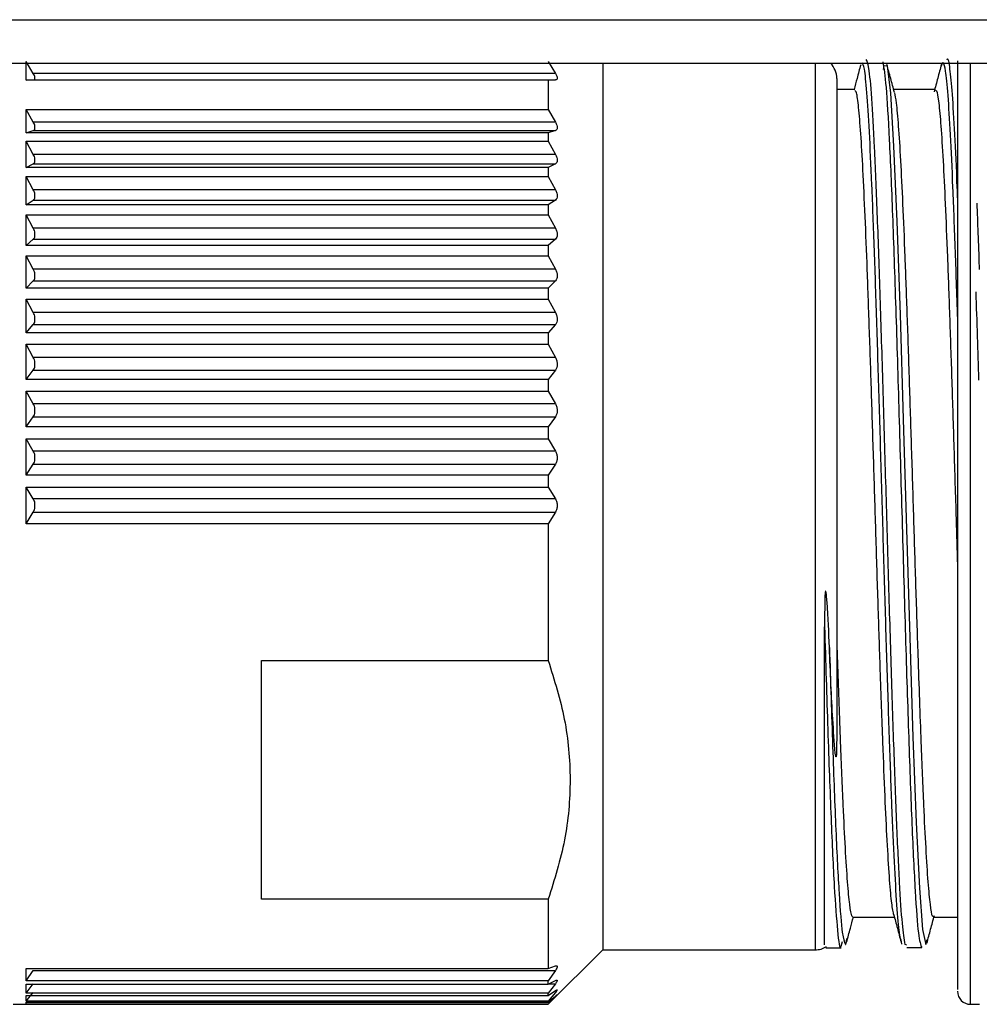
# Model space of a CAD drawing. Units: millimetres. Extents: x 5 to 292, y 5 to 205.
# Drawn here: x 118 to 122, y 175 to 179 of the extents above; entities that cross this region are included whole.
import ezdxf

# ---------------------------------------------------------------- set-up
doc = ezdxf.new("R2010")
doc.units = ezdxf.units.MM

msp = doc.modelspace()

# ---------------------------------------------------------------- linework, layer by layer
at = {"color": 7, "linetype": 'Continuous', "lineweight": 25}
for p, q in [((116.3607, 179.4174), (181.1607, 179.4174)), ((118.0464, 179.1405), (118.0464, 179.2251)), ((118.0789, 179.171), (118.0464, 179.2251)), ((120.4421, 179.2251), (120.4746, 179.171)), ((122.2459, 179.2022), (122.253, 179.2223)), ((116.3607, 179.2174), (181.1607, 179.2174)), ((120.6921, 179.2174), (120.6921, 175.1473)), ((118.0464, 179.1405), (118.0789, 179.1408)), ((120.4421, 179.1405), (118.0464, 179.1405)), ((120.4746, 179.171), (118.0789, 179.171)), ((118.0789, 179.1408), (120.4746, 179.1408)), ((118.0864, 179.1449), (118.0864, 179.1541)), ((120.4746, 179.1408), (120.4421, 179.1405)), ((120.4421, 179.1405), (120.4421, 179.0058)), ((121.8489, 179.0973), (121.7664, 179.0973)), ((122.2189, 179.0973), (122.027, 179.0973)), ((118.0464, 179.0058), (120.4421, 179.0058)), ((118.0464, 178.8973), (118.0464, 179.0058)), ((118.0789, 178.9471), (118.0464, 179.0058)), ((120.4421, 179.0058), (120.4746, 178.9471)), ((118.0464, 178.8973), (118.0789, 178.9084)), ((120.4746, 178.9471), (118.0789, 178.9471)), ((118.0789, 178.9084), (120.4746, 178.9084)), ((118.0864, 178.9162), (118.0864, 178.928)), ((120.4746, 178.9084), (120.4421, 178.8973)), ((120.4421, 178.8973), (118.0464, 178.8973)), ((118.0464, 178.8597), (120.4421, 178.8597)), ((118.0464, 178.7393), (118.0464, 178.8597)), ((118.0789, 178.7993), (118.0464, 178.8597)), ((120.4421, 178.8973), (120.4421, 178.8597)), ((120.4421, 178.8597), (120.4746, 178.7993)), ((120.4746, 178.7993), (118.0789, 178.7993)), ((118.0864, 178.7661), (118.0864, 178.7792)), ((118.0464, 178.7393), (118.0789, 178.7563)), ((120.4421, 178.7393), (118.0464, 178.7393)), ((118.0789, 178.7563), (120.4746, 178.7563)), ((120.4746, 178.7563), (120.4421, 178.7393)), ((120.4421, 178.7393), (120.4421, 178.698)), ((118.0464, 178.698), (120.4421, 178.698)), ((118.0464, 178.5668), (118.0464, 178.698)), ((118.0789, 178.6364), (118.0464, 178.698)), ((120.4421, 178.698), (120.4746, 178.6364)), ((120.4746, 178.6364), (118.0789, 178.6364)), ((118.0464, 178.5668), (118.0789, 178.5895)), ((118.0789, 178.5895), (120.4746, 178.5895)), ((118.0864, 178.6013), (118.0864, 178.6155)), ((120.4746, 178.5895), (120.4421, 178.5668)), ((120.4421, 178.5668), (118.0464, 178.5668)), ((120.4421, 178.5668), (120.4421, 178.5222)), ((118.0464, 178.5222), (120.4421, 178.5222)), ((118.0464, 178.3815), (118.0464, 178.5222)), ((118.0789, 178.46), (118.0464, 178.5222)), ((120.4421, 178.5222), (120.4746, 178.46)), ((120.4746, 178.46), (118.0789, 178.46)), ((118.0464, 178.3815), (118.0789, 178.4097)), ((118.0789, 178.4097), (120.4746, 178.4097)), ((118.0864, 178.4232), (118.0864, 178.4385)), ((120.4746, 178.4097), (120.4421, 178.3815)), ((120.4421, 178.3815), (118.0464, 178.3815)), ((120.4421, 178.3815), (120.4421, 178.334)), ((118.0464, 178.334), (120.4421, 178.334)), ((118.0464, 178.1851), (118.0464, 178.334)), ((118.0789, 178.2717), (118.0464, 178.334)), ((120.4421, 178.334), (120.4746, 178.2717)), ((120.4746, 178.2717), (118.0789, 178.2717)), ((118.0864, 178.2336), (118.0864, 178.2498)), ((118.0464, 178.1851), (118.0789, 178.2185)), ((120.4421, 178.1851), (118.0464, 178.1851)), ((118.0789, 178.2185), (120.4746, 178.2185)), ((120.4746, 178.2185), (120.4421, 178.1851)), ((120.4421, 178.1851), (120.4421, 178.1351)), ((118.0464, 178.1351), (120.4421, 178.1351)), ((118.0464, 177.9794), (118.0464, 178.1351)), ((118.0789, 178.0734), (118.0464, 178.1351)), ((120.4421, 178.1351), (120.4746, 178.0734)), ((120.4746, 178.0734), (118.0789, 178.0734)), ((118.0864, 178.0343), (118.0864, 178.0513)), ((118.0464, 177.9794), (118.0789, 178.0177)), ((118.0789, 178.0177), (120.4746, 178.0177)), ((120.4746, 178.0177), (120.4421, 177.9794)), ((120.4421, 177.9794), (118.0464, 177.9794)), ((120.4421, 177.9794), (120.4421, 177.9273)), ((118.0464, 177.9273), (120.4421, 177.9273)), ((118.0464, 177.7663), (118.0464, 177.9273)), ((118.0789, 177.8668), (118.0464, 177.9273)), ((120.4421, 177.9273), (120.4746, 177.8668)), ((120.4746, 177.8668), (118.0789, 177.8668)), ((118.0864, 177.8272), (118.0864, 177.8447)), ((118.0464, 177.7663), (118.0789, 177.8092)), ((118.0789, 177.8092), (120.4746, 177.8092)), ((120.4746, 177.8092), (120.4421, 177.7663)), ((120.4421, 177.7663), (118.0464, 177.7663)), ((120.4421, 177.7663), (120.4421, 177.7128)), ((118.0464, 177.7128), (120.4421, 177.7128)), ((118.0464, 177.5479), (118.0464, 177.7128)), ((118.0789, 177.6539), (118.0464, 177.7128)), ((120.4421, 177.7128), (120.4746, 177.6539)), ((120.4746, 177.6539), (118.0789, 177.6539)), ((118.0464, 177.5479), (118.0789, 177.595)), ((118.0789, 177.595), (120.4746, 177.595)), ((118.0864, 177.6141), (118.0864, 177.632)), ((120.4746, 177.595), (120.4421, 177.5479)), ((120.4421, 177.5479), (118.0464, 177.5479)), ((120.4421, 177.5479), (120.4421, 177.4933)), ((118.0464, 177.4933), (120.4421, 177.4933)), ((118.0464, 177.3261), (118.0464, 177.4933)), ((118.0789, 177.4367), (118.0464, 177.4933)), ((120.4421, 177.4933), (120.4746, 177.4367)), ((120.4746, 177.4367), (118.0789, 177.4367)), ((118.0864, 177.3971), (118.0864, 177.4153)), ((118.0464, 177.3261), (118.0789, 177.377)), ((118.0789, 177.377), (120.4746, 177.377)), ((120.4746, 177.377), (120.4421, 177.3261)), ((120.4421, 177.3261), (118.0464, 177.3261)), ((120.4421, 177.3261), (120.4421, 177.2711)), ((118.0464, 177.2711), (120.4421, 177.2711)), ((118.0464, 177.1032), (118.0464, 177.2711)), ((118.0789, 177.2173), (118.0464, 177.2711)), ((120.4421, 177.2711), (120.4746, 177.2173)), ((120.4746, 177.2173), (118.0789, 177.2173)), ((118.0864, 177.1782), (118.0864, 177.1965)), ((118.0464, 177.1032), (118.0789, 177.1573)), ((118.0789, 177.1573), (120.4746, 177.1573)), ((120.4746, 177.1573), (120.4421, 177.1032)), ((120.4421, 177.1032), (118.0464, 177.1032)), ((120.4421, 177.1032), (120.4421, 176.4753)), ((119.1264, 176.4753), (120.4421, 176.4753)), ((121.7664, 176.1455), (121.7655, 176.064)), ((120.4421, 175.3797), (119.1264, 175.3797)), ((120.4421, 175.3797), (120.4421, 175.0624)), ((121.8388, 175.2973), (122.0306, 175.2973)), ((122.2088, 175.2973), (122.3202, 175.2973)), ((121.7163, 175.1573), (121.786, 175.1573)), ((121.786, 175.1637), (121.7924, 175.1853)), ((122.0652, 175.1735), (122.0611, 175.1927)), ((122.0878, 175.1688), (122.0799, 175.1712)), ((122.0874, 175.1576), (122.157, 175.1576)), ((122.1556, 175.1573), (122.157, 175.1634)), ((122.1747, 175.1722), (122.1802, 175.1936)), ((120.4421, 174.8973), (120.6921, 175.1473)), ((120.6921, 175.1473), (121.6664, 175.1473)), ((120.4421, 175.0624), (120.4746, 175.0735)), ((118.0464, 175.0624), (120.4421, 175.0624)), ((118.0464, 175.0057), (118.0464, 175.0624)), ((118.0464, 175.0057), (118.0789, 175.0532)), ((118.0789, 175.0532), (120.4746, 175.0532)), ((120.4746, 175.0532), (120.4421, 175.0057)), ((120.4421, 175.0057), (118.0464, 175.0057)), ((118.0464, 174.9484), (118.0789, 174.9919)), ((118.0464, 174.9896), (120.4421, 174.9896)), ((118.0464, 174.9484), (118.0464, 174.9896)), ((120.4421, 174.9896), (120.4746, 175.0066)), ((120.4421, 174.9896), (120.4421, 175.0057)), ((120.4746, 174.9919), (120.4421, 174.9484)), ((118.0464, 174.9123), (118.0789, 174.9512)), ((120.4421, 174.9484), (118.0464, 174.9484)), ((118.0464, 174.9375), (120.4421, 174.9375)), ((118.0464, 174.9123), (118.0464, 174.9375)), ((120.4421, 174.9375), (120.4746, 174.9602)), ((120.4746, 174.9512), (120.4421, 174.9123)), ((120.4421, 174.9375), (120.4421, 174.9484)), ((120.4421, 174.9067), (120.4746, 174.9349)), ((120.4746, 174.9317), (120.4421, 174.8977)), ((117.9864, 174.8973), (120.4421, 174.8973)), ((120.4421, 174.9123), (118.0464, 174.9123)), ((118.0464, 174.9067), (120.4421, 174.9067)), ((118.0464, 174.8977), (118.0464, 174.9067)), ((120.4421, 174.8977), (118.0464, 174.8977)), ((120.4421, 174.9067), (120.4421, 174.9123)), ((120.4421, 174.8977), (120.4421, 174.8973)), ((122.3802, 174.8973), (122.4207, 174.8973))]:
    msp.add_line(p, q, dxfattribs=at)
at = {"color": 8, "linetype": 'Continuous', "lineweight": 25}
for p, q in [((121.6664, 179.2174), (121.6664, 176.0141)), ((122.3802, 174.8973), (122.3802, 179.2174)), ((121.6664, 176.0141), (121.6664, 175.1473)), ((120.4464, 174.9919), (120.4746, 174.9919))]:
    msp.add_line(p, q, dxfattribs=at)
at = {"color": 8, "linetype": 'Continuous', "lineweight": 25, "flags": 128}
msp.add_lwpolyline([(121.9807, 179.1883), (121.983, 179.207), (121.9977, 179.2061), (122.0124, 179.0799), (122.0272, 178.8363), (122.0419, 178.4906), (122.0567, 178.0642), (122.0714, 177.5837), (122.0862, 177.0792), (122.1009, 176.582), (122.1157, 176.1232), (122.1305, 175.7313), (122.1452, 175.4309), (122.16, 175.2405), (122.1747, 175.1722), (122.1747, 175.1722)], dxfattribs=at)
at = {"color": 7, "linetype": 'Continuous', "lineweight": 25}
for centre, radius, start, end in [((121.6664, 179.1473), 0.1, 0, 44.4876), ((121.6664, 175.2473), 0.1, 270, 301.9285), ((122.3802, 174.9573), 0.06, 180, 270)]:
    msp.add_arc(centre, radius, start, end, dxfattribs=at)
at = {"color": 8, "linetype": 'Continuous', "lineweight": 25}
for points, knots in [([(122.0799, 175.1712), (122.0756, 175.1976), (122.0671, 175.2503), (122.0543, 175.4458), (122.0416, 175.7162), (122.0288, 176.0575), (122.016, 176.4517), (122.0033, 176.8807), (121.9905, 177.3244), (121.9777, 177.7623), (121.965, 178.1739), (121.9522, 178.5396), (121.9394, 178.8438), (121.9266, 179.0692), (121.914, 179.2122), (121.9056, 179.2278), (121.9016, 179.2354)], [0, 0, 0, 0, 0.071697, 0.143243, 0.214674, 0.286393, 0.357856, 0.429369, 0.501081, 0.57247, 0.644066, 0.715751, 0.787111, 0.859148, 0.931246, 1, 1, 1, 1]), ([(121.9773, 179.2247), (121.9823, 179.1937), (121.9922, 179.1317), (122.007, 178.8815), (122.0219, 178.5339), (122.0367, 178.0997), (122.0516, 177.6093), (122.0664, 177.0925), (122.0813, 176.5819), (122.0961, 176.1109), (122.111, 175.7079), (122.1258, 175.4012), (122.1407, 175.1988), (122.1506, 175.1711), (122.1556, 175.1573)], [0, 0, 0, 0, 0.083195, 0.166608, 0.250059, 0.333379, 0.416543, 0.499929, 0.583378, 0.666687, 0.749854, 0.83325, 0.9167, 1, 1, 1, 1]), ([(122.253, 179.2223), (122.2567, 179.2137), (122.2642, 179.1964), (122.2754, 179.0792), (122.2866, 178.899), (122.2978, 178.656), (122.309, 178.3585), (122.3165, 178.1401), (122.3202, 178.0188), (122.3202, 178.0183)], [0, 0, 0, 0, 0.166473, 0.332309, 0.499729, 0.666971, 0.833685, 0.999396, 1, 1, 1, 1]), ([(122.2716, 179.2332), (122.2721, 179.2345), (122.2763, 179.2461), (122.2842, 179.1981), (122.2953, 179.0869), (122.3065, 178.8971), (122.3148, 178.7232), (122.3194, 178.5999), (122.3202, 178.5768)], [0, 0, 0, 0, 0.02916, 0.258637, 0.488112, 0.717584, 0.947059, 1, 1, 1, 1]), ([(122.0611, 175.1927), (122.0586, 175.2013), (122.0523, 175.2233), (122.0422, 175.3444), (122.0307, 175.5407), (122.0193, 175.8028), (122.0078, 176.1169), (121.9963, 176.4722), (121.9848, 176.8549), (121.9733, 177.2506), (121.9618, 177.6442), (121.9503, 178.0209), (121.9388, 178.3664), (121.9273, 178.6676), (121.9158, 178.9135), (121.9044, 179.0926), (121.8932, 179.2036), (121.8858, 179.2145), (121.8823, 179.2198)], [0, 0, 0, 0, 0.041019, 0.10527, 0.169521, 0.233773, 0.298025, 0.362277, 0.426528, 0.49078, 0.555032, 0.619283, 0.683534, 0.747786, 0.812039, 0.87629, 0.940541, 1, 1, 1, 1]), ([(121.71, 176.6307), (121.715, 176.4696), (121.7249, 176.1469), (121.7397, 175.7398), (121.7546, 175.4192), (121.7694, 175.2246), (121.7799, 175.141), (121.7854, 175.1616), (121.786, 175.1637)], [0, 0, 0, 0, 0.195542, 0.391442, 0.587208, 0.782445, 0.978011, 1, 1, 1, 1]), ([(121.7324, 176.535), (121.7373, 176.3794), (121.7471, 176.0681), (121.7619, 175.6819), (121.7767, 175.39), (121.7912, 175.2046), (121.8007, 175.1849), (121.8054, 175.1753)], [0, 0, 0, 0, 0.202176, 0.404353, 0.60653, 0.808707, 1, 1, 1, 1])]:
    msp.add_open_spline(points, degree=3, knots=knots, dxfattribs=at)
at = {"color": 7, "linetype": 'Continuous', "lineweight": 25}
for points, knots in [([(122.3202, 179.2284), (122.3202, 179.1701), (122.3202, 179.0456), (122.3202, 178.7669), (122.3202, 178.4146), (122.3202, 178.0023), (122.3202, 177.5566), (122.3202, 177.1052), (122.3202, 176.6751), (122.3202, 176.2778), (122.3202, 175.9118), (122.3202, 175.5799), (122.3202, 175.2977), (122.3202, 175.0917), (122.3202, 174.9728), (122.3202, 174.9674), (122.3202, 174.965)], [0, 0, 0, 0, 0.062915, 0.134536, 0.209135, 0.285317, 0.361498, 0.436097, 0.507718, 0.575292, 0.642866, 0.714487, 0.789086, 0.865268, 0.94145, 1, 1, 1, 1]), ([(121.876, 179.2109), (121.8703, 179.1898), (121.8602, 179.1519), (121.85, 179.1141), (121.8455, 179.0973)], [0, 0, 0, 0, 0.558402, 1, 1, 1, 1]), ([(122.0306, 179.0839), (122.0249, 179.1052), (122.0135, 179.1477), (122.002, 179.1902), (121.9963, 179.2115)], [0, 0, 0, 0, 0.4999, 1, 1, 1, 1]), ([(122.2465, 179.2125), (122.2408, 179.1914), (122.2294, 179.1491), (122.2181, 179.1068), (122.2124, 179.0857)], [0, 0, 0, 0, 0.5001059, 1, 1, 1, 1]), ([(118.0864, 179.1541), (118.0856, 179.1566), (118.084, 179.1618), (118.0806, 179.1679), (118.0789, 179.171)], [0, 0, 0, 0, 0.486363, 1, 1, 1, 1]), ([(118.0789, 179.1408), (118.0806, 179.1409), (118.084, 179.1412), (118.0856, 179.1437), (118.0864, 179.1449)], [0, 0, 0, 0, 0.5136366, 1, 1, 1, 1]), ([(120.4746, 179.171), (120.4769, 179.1667), (120.4814, 179.1583), (120.4835, 179.1484), (120.4815, 179.1418), (120.4769, 179.1411), (120.4746, 179.1408)], [0, 0, 0, 0, 0.257608, 0.499319, 0.741644, 1, 1, 1, 1]), ([(121.7664, 179.1469), (121.7664, 179.1367), (121.7664, 179.1166), (121.7664, 178.9966), (121.7664, 178.824), (121.7664, 178.5961), (121.7664, 178.3115), (121.7664, 177.9727), (121.7664, 177.5957), (121.7664, 177.2022), (121.7664, 176.8171), (121.7664, 176.4582), (121.7664, 176.2477), (121.7664, 176.1455)], [0, 0, 0, 0, 0.093894, 0.184151, 0.269451, 0.354751, 0.445009, 0.538902, 0.634726, 0.730549, 0.824443, 0.9147, 1, 1, 1, 1]), ([(122.0272, 175.3104), (122.0239, 175.3274), (122.0174, 175.3612), (122.0075, 175.4789), (121.9976, 175.6408), (121.9876, 175.8493), (121.9771, 176.1103), (121.9665, 176.4088), (121.9559, 176.7327), (121.946, 177.0488), (121.936, 177.3721), (121.9261, 177.6875), (121.9161, 177.9918), (121.9062, 178.2708), (121.8962, 178.5218), (121.8864, 178.733), (121.8764, 178.9027), (121.8665, 179.0208), (121.8573, 179.0887), (121.8515, 179.0912), (121.8489, 179.0923)], [0, 0, 0, 0, 0.0552856, 0.1102429, 0.166794, 0.2215192, 0.2778175, 0.3443444, 0.3993016, 0.4558526, 0.5108099, 0.567361, 0.6223183, 0.6788694, 0.7338267, 0.7903777, 0.845335, 0.901886, 0.9568433, 1, 1, 1, 1]), ([(122.2189, 179.0908), (122.2206, 179.0919), (122.2257, 179.0953), (122.234, 179.042), (122.244, 178.9358), (122.2539, 178.7787), (122.2639, 178.5758), (122.2738, 178.3355), (122.2838, 178.0606), (122.2937, 177.7637), (122.3037, 177.4482), (122.3125, 177.1623), (122.318, 176.9851), (122.3202, 176.9151)], [0, 0, 0, 0, 0.050798, 0.150303, 0.247004, 0.34651, 0.443211, 0.542716, 0.639417, 0.738923, 0.835624, 0.935129, 1, 1, 1, 1]), ([(122.0303, 179.0815), (122.0332, 179.0687), (122.0393, 179.0413), (122.0487, 178.9344), (122.0586, 178.7791), (122.0686, 178.5757), (122.0785, 178.3355), (122.0885, 178.0606), (122.0984, 177.7638), (122.1084, 177.448), (122.1183, 177.1281), (122.1283, 176.8071), (122.1396, 176.4557), (122.1517, 176.1115), (122.1636, 175.8197), (122.1742, 175.607), (122.1841, 175.4522), (122.1941, 175.3488), (122.2023, 175.2982), (122.2072, 175.3025), (122.2088, 175.3039)], [0, 0, 0, 0, 0.0478135, 0.1027631, 0.1593062, 0.2142558, 0.2707989, 0.3257486, 0.3822918, 0.4372415, 0.4937848, 0.5487346, 0.6052779, 0.6844126, 0.7509303, 0.80588, 0.8624231, 0.9173728, 0.9739161, 1, 1, 1, 1]), ([(118.0864, 178.928), (118.0856, 178.931), (118.084, 178.9371), (118.0806, 178.9437), (118.0789, 178.9471)], [0, 0, 0, 0, 0.486363, 1, 1, 1, 1]), ([(118.0789, 178.9084), (118.0806, 178.9092), (118.084, 178.9107), (118.0856, 178.9144), (118.0864, 178.9162)], [0, 0, 0, 0, 0.513637, 1, 1, 1, 1]), ([(120.4746, 178.9471), (120.4769, 178.9424), (120.4814, 178.9332), (120.4835, 178.9211), (120.4815, 178.912), (120.4769, 178.9096), (120.4746, 178.9084)], [0, 0, 0, 0, 0.257608, 0.499319, 0.741644, 1, 1, 1, 1]), ([(118.0864, 178.7792), (118.0856, 178.7824), (118.084, 178.7889), (118.0806, 178.7958), (118.0789, 178.7993)], [0, 0, 0, 0, 0.486363, 1, 1, 1, 1]), ([(120.4746, 178.7993), (120.4769, 178.7944), (120.4814, 178.7849), (120.4835, 178.7718), (120.4815, 178.7614), (120.4769, 178.758), (120.4746, 178.7563)], [0, 0, 0, 0, 0.257608, 0.499319, 0.741644, 1, 1, 1, 1]), ([(118.0789, 178.7563), (118.0806, 178.7574), (118.084, 178.7596), (118.0856, 178.764), (118.0864, 178.7661)], [0, 0, 0, 0, 0.513637, 1, 1, 1, 1]), ([(118.0864, 178.6155), (118.0856, 178.6189), (118.084, 178.6258), (118.0806, 178.6328), (118.0789, 178.6364)], [0, 0, 0, 0, 0.486363, 1, 1, 1, 1]), ([(120.4746, 178.6364), (120.4769, 178.6314), (120.4814, 178.6216), (120.4835, 178.6076), (120.4815, 178.596), (120.4769, 178.5917), (120.4746, 178.5895)], [0, 0, 0, 0, 0.257608, 0.499319, 0.741644, 1, 1, 1, 1]), ([(118.0789, 178.5895), (118.0806, 178.591), (118.084, 178.5939), (118.0856, 178.5988), (118.0864, 178.6013)], [0, 0, 0, 0, 0.5136366, 1, 1, 1, 1]), ([(122.4086, 178.5759), (122.4122, 178.4845), (122.4159, 178.3894), (122.4197, 178.2749), (122.4198, 178.2706)], [0, 0, 0, 0, 0.962575, 1, 1, 1, 1]), ([(118.0864, 178.4385), (118.0856, 178.442), (118.084, 178.4492), (118.0806, 178.4563), (118.0789, 178.46)], [0, 0, 0, 0, 0.4863634, 1, 1, 1, 1]), ([(120.4746, 178.46), (120.4769, 178.4549), (120.4814, 178.4449), (120.4835, 178.4302), (120.4815, 178.4175), (120.4769, 178.4124), (120.4746, 178.4097)], [0, 0, 0, 0, 0.257608, 0.499319, 0.741644, 1, 1, 1, 1]), ([(118.0789, 178.4097), (118.0806, 178.4115), (118.084, 178.415), (118.0856, 178.4205), (118.0864, 178.4232)], [0, 0, 0, 0, 0.513637, 1, 1, 1, 1]), ([(118.0864, 178.2498), (118.0856, 178.2535), (118.084, 178.2609), (118.0806, 178.2681), (118.0789, 178.2717)], [0, 0, 0, 0, 0.486363, 1, 1, 1, 1]), ([(118.0789, 178.2185), (118.0806, 178.2206), (118.084, 178.2247), (118.0856, 178.2307), (118.0864, 178.2336)], [0, 0, 0, 0, 0.513637, 1, 1, 1, 1]), ([(120.4746, 178.2717), (120.4769, 178.2666), (120.4814, 178.2566), (120.4835, 178.2411), (120.4815, 178.2275), (120.4769, 178.2216), (120.4746, 178.2185)], [0, 0, 0, 0, 0.257608, 0.499319, 0.741644, 1, 1, 1, 1]), ([(122.4041, 178.1676), (122.4063, 178.1004), (122.4105, 177.973), (122.4148, 177.8301), (122.4168, 177.7627)], [0, 0, 0, 0, 0.528252, 1, 1, 1, 1]), ([(118.0864, 178.0513), (118.0856, 178.055), (118.084, 178.0626), (118.0806, 178.0697), (118.0789, 178.0734)], [0, 0, 0, 0, 0.486363, 1, 1, 1, 1]), ([(120.4746, 178.0734), (120.4769, 178.0682), (120.4814, 178.0582), (120.4835, 178.0423), (120.4815, 178.0279), (120.4769, 178.0212), (120.4746, 178.0177)], [0, 0, 0, 0, 0.257608, 0.499319, 0.741644, 1, 1, 1, 1]), ([(118.0789, 178.0177), (118.0806, 178.0201), (118.084, 178.0247), (118.0856, 178.0312), (118.0864, 178.0343)], [0, 0, 0, 0, 0.513637, 1, 1, 1, 1]), ([(118.0864, 177.8447), (118.0856, 177.8484), (118.084, 177.8562), (118.0806, 177.8632), (118.0789, 177.8668)], [0, 0, 0, 0, 0.486363, 1, 1, 1, 1]), ([(120.4746, 177.8668), (120.4769, 177.8617), (120.4814, 177.8518), (120.4835, 177.8356), (120.4815, 177.8204), (120.4769, 177.813), (120.4746, 177.8092)], [0, 0, 0, 0, 0.2576078, 0.4993191, 0.7416438, 1, 1, 1, 1]), ([(118.0789, 177.8092), (118.0806, 177.8119), (118.084, 177.817), (118.0856, 177.8238), (118.0864, 177.8272)], [0, 0, 0, 0, 0.513637, 1, 1, 1, 1]), ([(118.0864, 177.632), (118.0856, 177.6358), (118.084, 177.6435), (118.0806, 177.6504), (118.0789, 177.6539)], [0, 0, 0, 0, 0.486363, 1, 1, 1, 1]), ([(120.4746, 177.6539), (120.4769, 177.6489), (120.4814, 177.6393), (120.4835, 177.6228), (120.4815, 177.6071), (120.4769, 177.5991), (120.4746, 177.595)], [0, 0, 0, 0, 0.257608, 0.499319, 0.741644, 1, 1, 1, 1]), ([(118.0789, 177.595), (118.0806, 177.5978), (118.084, 177.6034), (118.0856, 177.6106), (118.0864, 177.6141)], [0, 0, 0, 0, 0.513637, 1, 1, 1, 1]), ([(118.0864, 177.4153), (118.0856, 177.419), (118.084, 177.4267), (118.0806, 177.4333), (118.0789, 177.4367)], [0, 0, 0, 0, 0.486363, 1, 1, 1, 1]), ([(120.4746, 177.4367), (120.4769, 177.4319), (120.4814, 177.4226), (120.4835, 177.4061), (120.4815, 177.39), (120.4769, 177.3814), (120.4746, 177.377)], [0, 0, 0, 0, 0.257608, 0.499319, 0.741644, 1, 1, 1, 1]), ([(118.0789, 177.377), (118.0806, 177.3801), (118.084, 177.3861), (118.0856, 177.3935), (118.0864, 177.3971)], [0, 0, 0, 0, 0.513637, 1, 1, 1, 1]), ([(118.0864, 177.1965), (118.0856, 177.2002), (118.084, 177.2078), (118.0806, 177.2141), (118.0789, 177.2173)], [0, 0, 0, 0, 0.486363, 1, 1, 1, 1]), ([(120.4746, 177.2173), (120.4769, 177.2127), (120.4814, 177.2037), (120.4835, 177.1874), (120.4815, 177.171), (120.4769, 177.162), (120.4746, 177.1573)], [0, 0, 0, 0, 0.2576078, 0.4993192, 0.7416439, 1, 1, 1, 1]), ([(118.0789, 177.1573), (118.0806, 177.1606), (118.084, 177.1669), (118.0856, 177.1745), (118.0864, 177.1782)], [0, 0, 0, 0, 0.513637, 1, 1, 1, 1]), ([(121.7324, 176.535), (121.7298, 176.604), (121.7269, 176.6829), (121.7192, 176.7695), (121.7175, 176.7862), (121.7157, 176.7929), (121.7152, 176.7934), (121.7151, 176.7935), (121.715, 176.7935), (121.7149, 176.7935), (121.7148, 176.7935), (121.7147, 176.7934), (121.7146, 176.7933), (121.7144, 176.7931), (121.7142, 176.7926), (121.7138, 176.7911), (121.712, 176.7798), (121.7105, 176.7255), (121.7102, 176.6733), (121.71, 176.6307)], [0, 0, 0, 0, 0.49821, 0.569981, 0.613178, 0.617875, 0.618528, 0.618795, 0.619032, 0.619253, 0.619475, 0.619713, 0.61998, 0.620636, 0.621487, 0.623843, 0.631335, 0.699661, 1, 1, 1, 1]), ([(121.7099, 175.1711), (121.7099, 175.1807), (121.7099, 175.207), (121.7098, 175.297), (121.7099, 175.4514), (121.7099, 175.657), (121.71, 175.8553), (121.71, 176.0362), (121.7099, 176.2653), (121.71, 176.4796), (121.71, 176.6307)], [0, 0, 0, 0, 0.083778, 0.227511, 0.371244, 0.514971, 0.658696, 0.715569, 0.799347, 1, 1, 1, 1]), ([(121.7664, 176.5578), (121.7704, 176.4399), (121.7757, 176.2807), (121.785, 176.0307), (121.7937, 175.8196), (121.8042, 175.6071), (121.8141, 175.4522), (121.8241, 175.3488), (121.8323, 175.2982), (121.8372, 175.3025), (121.8388, 175.3039)], [0, 0, 0, 0, 0.164074, 0.221564, 0.385639, 0.521179, 0.660649, 0.79619, 0.935661, 1, 1, 1, 1]), ([(121.759, 176.05), (121.7551, 176.1009), (121.7438, 176.2458), (121.7369, 176.4212), (121.7324, 176.535)], [0, 0, 0, 0, 0.351234, 1, 1, 1, 1]), ([(120.4421, 176.4753), (120.47, 176.386), (120.5259, 176.2068), (120.5501, 175.9288), (120.5264, 175.65), (120.4702, 175.4699), (120.4421, 175.3797)], [0, 0, 0, 0, 0.248595, 0.498731, 0.749105, 1, 1, 1, 1]), ([(121.7655, 176.064), (121.7653, 176.0574), (121.765, 176.0489), (121.764, 176.0391), (121.7635, 176.0361), (121.7632, 176.0351), (121.763, 176.0345), (121.7628, 176.0342), (121.7625, 176.0339), (121.7619, 176.0343), (121.7604, 176.039), (121.7596, 176.0452), (121.759, 176.05)], [0, 0, 0, 0, 0.343152, 0.439551, 0.472064, 0.485663, 0.498367, 0.511071, 0.524672, 0.557215, 0.653939, 1, 1, 1, 1]), ([(121.8113, 175.1825), (121.817, 175.2037), (121.8273, 175.242), (121.8376, 175.2803), (121.8422, 175.2973)], [0, 0, 0, 0, 0.555288, 1, 1, 1, 1]), ([(122.027, 175.3106), (122.0327, 175.2895), (122.0441, 175.2472), (122.0554, 175.2049), (122.0611, 175.1838)], [0, 0, 0, 0, 0.499905, 1, 1, 1, 1]), ([(122.1799, 175.1781), (122.1856, 175.1993), (122.197, 175.2416), (122.2083, 175.2839), (122.214, 175.3051)], [0, 0, 0, 0, 0.500034, 1, 1, 1, 1]), ([(121.8054, 175.1753), (121.8056, 175.1742), (121.8078, 175.165), (121.8099, 175.183), (121.8117, 175.1987)], [0, 0, 0, 0, 0.125125, 1, 1, 1, 1]), ([(120.4746, 175.0735), (120.4769, 175.0741), (120.4814, 175.0752), (120.4835, 175.0715), (120.4815, 175.0642), (120.4769, 175.0569), (120.4746, 175.0532)], [0, 0, 0, 0, 0.257608, 0.499319, 0.741644, 1, 1, 1, 1]), ([(120.4746, 175.0066), (120.4769, 175.0076), (120.4814, 175.0097), (120.4835, 175.0076), (120.4815, 175.0017), (120.4769, 174.9952), (120.4746, 174.9919)], [0, 0, 0, 0, 0.257608, 0.499319, 0.741644, 1, 1, 1, 1]), ([(120.4746, 174.9602), (120.4769, 174.9618), (120.4814, 174.9648), (120.4835, 174.9643), (120.4815, 174.9599), (120.4769, 174.9542), (120.4746, 174.9512)], [0, 0, 0, 0, 0.257608, 0.499319, 0.741644, 1, 1, 1, 1]), ([(120.4746, 174.9349), (120.4769, 174.9369), (120.4814, 174.9409), (120.4835, 174.942), (120.4815, 174.9391), (120.4769, 174.9342), (120.4746, 174.9317)], [0, 0, 0, 0, 0.257608, 0.499319, 0.741644, 1, 1, 1, 1])]:
    msp.add_open_spline(points, degree=3, knots=knots, dxfattribs=at)
msp.add_open_spline([(119.1264, 175.3797), (119.1264, 175.4531), (119.1264, 175.5997), (119.1264, 175.8656), (119.1264, 176.1566), (119.1264, 176.3691), (119.1264, 176.4753)], degree=3, dxfattribs=at)

doc.saveas('drawing.dxf')
